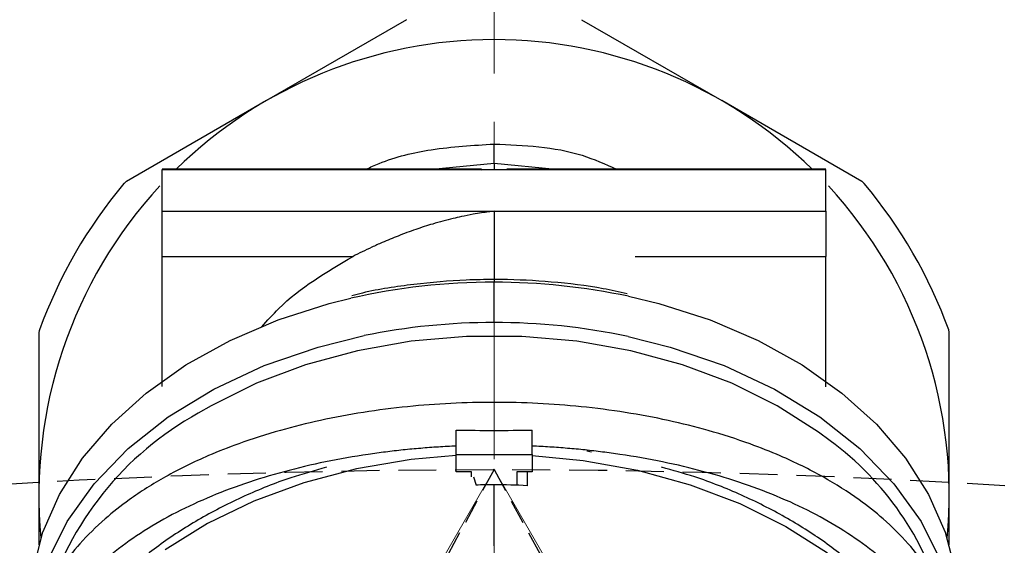
# Model space of a CAD drawing. Units: inches. Extents: x 359 to 8567, y 103 to 3470.
# Drawn here: x 1422 to 1474, y 2336 to 2364 of the extents above; entities that cross this region are included whole.
import ezdxf

# ---------------------------------------------------------------- set-up
doc = ezdxf.new("R2010")
doc.units = ezdxf.units.IN
doc.header["$MEASUREMENT"] = 0
for name, pattern in [('ACISOTGL', [3, 2, -1]), ('CENTERX2', [20.32, 12.7, -2.54, 2.54, -2.54]), ('HIDDEN', [1.905, 1.27, -0.635])]:
    doc.linetypes.add(name, pattern=pattern)
doc.layers.add('PDF_Text', color=7, linetype='Continuous')
doc.layers.add('虚线层', color=7, linetype='HIDDEN', lineweight=25)
doc.dimstyles.new('副本 (2) (3) ISO-25', dxfattribs={"dimtxt": 5, "dimasz": 2.4, "dimexe": 1, "dimexo": 0, "dimgap": 1.524, "dimtad": 1, "dimtoh": 1, "dimdec": 1, "dimlfac": 4, "dimdsep": 46, "dimtxsty": 'Standard', "dimcen": 2.5, "dimazin": 2, "dimtfac": 1, "dimtdec": 3, "dimtmove": 0, "dimatfit": 3, "dimfxl": 1, "dimtzin": 0, "dimarcsym": 0})

# ---------------------------------------------------------------- blocks, each defined once
blk = doc.blocks.new('*D29')
at = {"color": 0, "lineweight": -2}
blk.add_arc((1446.708, 1914.879), 113.202, 105.22888, 206.77112, dxfattribs=at)
at = {"color": 0}
for points in [[(1417.635, 2019.15), (1416.31, 2029.062), (1446.708, 2028.081)], [(1341.513, 1861.066), (1349.765, 1866.713), (1362.582, 1839.132)]]:
    blk.add_solid(points, dxfattribs=at)
at = {"layer": 'Defpoints', "color": 0}
for p in [(1446.708, 2800.169), (1368.699, 1996.912), (1446.708, 1914.879), (1446.708, 1696.214), (852.611, 1379.951)]:
    blk.add_point(p, dxfattribs=at)
at = {"color": 0, "insert": (1328.197, 1967.643), "char_height": 5, "attachment_point": 5, "rotation": 66}
blk.add_mtext('\\H6x;132%%d', dxfattribs=at)
blk = doc.blocks.new('*D30')
at = {"color": 0, "lineweight": -2}
blk.add_arc((1446.708, 1914.879), 114.747, 333.02264, 74.97736, dxfattribs=at)
at = {"color": 0}
for points in [[(1477.104, 2030.661), (1475.797, 2020.747), (1446.708, 2029.626)], [(1544.848, 1865.656), (1553.09, 1859.994), (1531.981, 1838.098)]]:
    blk.add_solid(points, dxfattribs=at)
at = {"layer": 'Defpoints', "color": 0}
for p in [(1446.708, 2800.169), (1542.51, 1978.037), (1446.708, 1914.879), (1446.708, 1696.214), (2040.805, 1379.951)]:
    blk.add_point(p, dxfattribs=at)
at = {"color": 0, "insert": (1566.63, 1968.272), "char_height": 5, "attachment_point": 5, "rotation": 294}
blk.add_mtext('\\H6x;132%%d', dxfattribs=at)
blk = doc.blocks.new('*D31')
at = {"color": 0, "lineweight": -2}
blk.add_arc((1446.708, 2339.881), 99.495, 107.34213, 222.65787, dxfattribs=at)
at = {"color": 0}
for points in [[(1417.804, 2429.911), (1416.297, 2439.796), (1446.708, 2439.376)], [(1370.414, 2268.558), (1376.662, 2276.366), (1396.96, 2253.716)]]:
    blk.add_solid(points, dxfattribs=at)
at = {"layer": 'Defpoints', "color": 0}
for p in [(1446.708, 2800.169), (1353.053, 2373.469), (1446.708, 2339.881), (1262.676, 2021.129), (1446.708, 1696.214)]:
    blk.add_point(p, dxfattribs=at)
at = {"color": 0, "insert": (1334.642, 2369.909), "char_height": 5, "attachment_point": 5, "rotation": 75}
blk.add_mtext('\\H6x;150%%d', dxfattribs=at)
blk = doc.blocks.new('*D32')
at = {"color": 0, "lineweight": -2}
blk.add_arc((1446.708, 2339.881), 98.897, 317.44786, 72.55214, dxfattribs=at)
at = {"color": 0}
for points in [[(1477.119, 2439.17), (1475.602, 2429.286), (1446.708, 2438.778)], [(1516.433, 2276.902), (1522.689, 2269.101), (1496.156, 2254.234)]]:
    blk.add_solid(points, dxfattribs=at)
at = {"layer": 'Defpoints', "color": 0}
for p in [(1446.708, 2800.169), (1545.436, 2345.64), (1446.708, 2339.881), (1726.321, 1855.576), (1446.708, 1696.214)]:
    blk.add_point(p, dxfattribs=at)
at = {"color": 0, "insert": (1558.195, 2369.754), "char_height": 5, "attachment_point": 5, "rotation": 285}
blk.add_mtext('\\H6x;150%%d', dxfattribs=at)
blk = doc.blocks.new('*D33')
at = {"color": 0, "lineweight": -2}
for p, q in [((1871.592, 2361.059), (1613.94, 2090.493)), ((1997.809, 2361.059), (1871.592, 2361.059)), ((1300.164, 1760.99), (1593.251, 2068.767)), ((1279.475, 1739.265), (1258.787, 1717.539))]:
    blk.add_line(p, q, dxfattribs=at)
at = {"color": 0}
for points in [[(1610.319, 2093.941), (1617.561, 2087.045), (1593.251, 2068.767)], [(1283.096, 1735.817), (1275.854, 1742.713), (1300.164, 1760.99)]]:
    blk.add_solid(points, dxfattribs=at)
at = {"layer": 'Defpoints', "color": 0}
for p in [(1593.251, 2068.767), (1300.164, 1760.99)]:
    blk.add_point(p, dxfattribs=at)
at = {"color": 0, "insert": (1935.462, 2377.583), "char_height": 5, "attachment_point": 5}
blk.add_mtext('\\H6x;R212.5', dxfattribs=at)
blk = doc.blocks.new('*D42')
at = {"layer": 'Defpoints', "color": 0}
for p in [(1846.721, 2607.697), (1446.708, 1914.879)]:
    blk.add_point(p, dxfattribs=at)
at = {"layer": 'PDF_Text', "color": 0, "lineweight": -2}
for p, q in [((1915.033, 2726.013), (1861.721, 2633.678)), ((1998.848, 2726.013), (1915.033, 2726.013)), ((1446.708, 1914.879), (1846.721, 2607.697))]:
    blk.add_line(p, q, dxfattribs=at)
at = {"layer": 'PDF_Text', "color": 0}
blk.add_solid([(1857.391, 2636.178), (1866.051, 2631.178), (1846.721, 2607.697)], dxfattribs=at)
at = {"layer": 'PDF_Text', "color": 0, "insert": (1957.703, 2742.537), "char_height": 5, "attachment_point": 5}
blk.add_mtext('{\\H6x;R800}', dxfattribs=at)
blk = doc.blocks.new('*D43')
at = {"layer": 'Defpoints', "color": 0}
for p in [(1979.153, 2592.148), (1446.708, 1914.879)]:
    blk.add_point(p, dxfattribs=at)
at = {"layer": 'PDF_Text', "color": 0, "lineweight": -2}
for p, q in [((2026.329, 2652.155), (1997.695, 2615.732)), ((2152.546, 2652.155), (2026.329, 2652.155)), ((1446.708, 1914.879), (1979.153, 2592.148))]:
    blk.add_line(p, q, dxfattribs=at)
at = {"layer": 'PDF_Text', "color": 0}
blk.add_solid([(1993.764, 2618.822), (2001.625, 2612.642), (1979.153, 2592.148)], dxfattribs=at)
at = {"layer": 'PDF_Text', "color": 0, "insert": (2090.199, 2668.679), "char_height": 5, "attachment_point": 5}
blk.add_mtext('{\\H6x;R861.5}', dxfattribs=at)

msp = doc.modelspace()

# ---------------------------------------------------------------- linework, layer by layer
at = {"color": 7, "linetype": 'CENTERX2', "lineweight": 18}
msp.add_line((1446.7076, 2800.1689), (1446.7076, 1696.2142), dxfattribs=at)
at = {"color": 7, "linetype": 'Continuous', "lineweight": 25}
for p, q in [((1442.0942, 2363.5851), (1434.7075, 2359.3204)), ((1451.321, 2363.5851), (1458.7077, 2359.3204)), ((1434.7075, 2359.3204), (1427.3208, 2355.0557)), ((1466.0943, 2355.0557), (1458.7077, 2359.3204)), ((1446.7076, 2356.0288), (1446.7076, 2357.0288)), ((1446.0438, 2355.7079), (1429.2075, 2355.7079)), ((1429.2075, 2355.6945), (1446.7076, 2355.6945)), ((1446.0438, 2355.6794), (1446.7076, 2355.6945)), ((1446.7076, 2355.6945), (1447.3754, 2355.695)), ((1446.7076, 2355.6945), (1464.2077, 2355.6945)), ((1464.2077, 2355.7079), (1447.3754, 2355.7079)), ((1429.2075, 2353.4941), (1446.7076, 2353.4941)), ((1429.2075, 2351.1111), (1429.2075, 2353.4941)), ((1446.7076, 2353.4941), (1464.2077, 2353.4941)), ((1464.2077, 2353.4941), (1464.2077, 2351.1111)), ((1429.2075, 2351.1111), (1439.2686, 2351.1111)), ((1429.2075, 2344.2617), (1429.2075, 2351.1111)), ((1454.1466, 2351.1111), (1464.2077, 2351.1111)), ((1464.2073, 2344.2377), (1464.2077, 2351.1111)), ((1446.7076, 2347.6252), (1446.7076, 2349.7465)), ((1438.0197, 2348.6207), (1439.1459, 2348.9008)), ((1453.7863, 2349.0077), (1455.3955, 2348.6207)), ((1435.3218, 2347.7621), (1438.0197, 2348.6207)), ((1455.3955, 2348.6207), (1458.0934, 2347.7621)), ((1432.7899, 2346.6799), (1435.3218, 2347.7621)), ((1458.0934, 2347.7621), (1460.6253, 2346.6799)), ((1422.7074, 2347.0651), (1422.7074, 2338.5357)), ((1430.461, 2345.3897), (1432.7899, 2346.6799)), ((1437.4273, 2346.3343), (1439.852, 2346.9331)), ((1445.2441, 2346.8865), (1442.339, 2346.6346)), ((1448.171, 2346.8865), (1445.2441, 2346.8865)), ((1451.0762, 2346.6346), (1448.171, 2346.8865)), ((1453.7758, 2346.8886), (1455.9879, 2346.3343)), ((1460.6253, 2346.6799), (1462.9542, 2345.3897)), ((1470.7077, 2338.5357), (1470.7077, 2347.0651)), ((1434.5769, 2345.3526), (1437.4273, 2346.3343)), ((1439.4988, 2346.1345), (1436.7658, 2345.3936)), ((1442.339, 2346.6346), (1439.4988, 2346.1345)), ((1453.9164, 2346.1345), (1451.0762, 2346.6346)), ((1456.6494, 2345.3936), (1453.9164, 2346.1345)), ((1455.9879, 2346.3343), (1458.8382, 2345.3526)), ((1428.369, 2343.9104), (1430.461, 2345.3897)), ((1431.9298, 2344.119), (1434.5769, 2345.3526)), ((1436.7658, 2345.3936), (1434.1807, 2344.423)), ((1459.2345, 2344.423), (1456.6494, 2345.3936)), ((1458.8382, 2345.3526), (1461.4854, 2344.119)), ((1462.9542, 2345.3897), (1465.0462, 2343.9104)), ((1429.53, 2342.6539), (1431.9298, 2344.119)), ((1434.1807, 2344.423), (1431.7819, 2343.2371)), ((1461.6333, 2343.2371), (1459.2345, 2344.423)), ((1461.4854, 2344.119), (1463.8851, 2342.6539)), ((1426.5444, 2342.2636), (1428.369, 2343.9104)), ((1465.0462, 2343.9104), (1466.8708, 2342.2636)), ((1431.7819, 2343.2371), (1431.1091, 2342.845)), ((1463.8101, 2341.8535), (1461.6333, 2343.2371)), ((1427.4179, 2340.982), (1429.53, 2342.6539)), ((1463.8851, 2342.6539), (1465.9972, 2340.982)), ((1425.0138, 2340.4733), (1426.5444, 2342.2636)), ((1466.8708, 2342.2636), (1468.4014, 2340.4733)), ((1444.7076, 2340.6672), (1444.7076, 2341.9544)), ((1448.7076, 2340.6672), (1448.7076, 2341.9544)), ((1464.4292, 2341.3919), (1463.8101, 2341.8535)), ((1425.6289, 2339.1312), (1427.4179, 2340.982)), ((1465.9972, 2340.982), (1467.7863, 2339.1312)), ((1423.7995, 2338.5656), (1425.0138, 2340.4733)), ((1444.7076, 2340.6672), (1448.7076, 2340.6672)), ((1444.7076, 2339.748), (1444.7076, 2340.6672)), ((1448.7076, 2340.6672), (1448.7076, 2339.748)), ((1451.8521, 2340.7941), (1451.6003, 2340.8402)), ((1468.4014, 2340.4733), (1469.6156, 2338.5656)), ((1445.5076, 2339.748), (1444.7076, 2339.748)), ((1445.5076, 2339.4926), (1445.5076, 2339.748)), ((1445.6287, 2339.4975), (1445.7576, 2339.0584)), ((1448.7076, 2339.748), (1447.9076, 2339.748)), ((1447.9076, 2339.748), (1447.9076, 2339.0506)), ((1448.4576, 2339.748), (1448.4576, 2339.0268)), ((1424.1928, 2337.1325), (1425.6289, 2339.1312)), ((1446.7076, 2335.8644), (1446.7076, 2339.0716)), ((1467.7863, 2339.1312), (1469.2224, 2337.1325)), ((1422.7074, 2338.5357), (1422.7074, 2335.9044)), ((1422.9194, 2336.5683), (1423.7995, 2338.5656)), ((1469.6156, 2338.5656), (1470.4958, 2336.5683)), ((1470.7077, 2335.9044), (1470.7077, 2338.5357)), ((1423.1337, 2335.0195), (1424.1928, 2337.1325)), ((1469.2224, 2337.1325), (1470.2815, 2335.0195)), ((1422.3861, 2334.5105), (1422.9194, 2336.5683)), ((1470.4958, 2336.5683), (1471.0291, 2334.5105))]:
    msp.add_line(p, q, dxfattribs=at)
at = {"color": 8, "linetype": 'Continuous', "lineweight": 25}
for p, q in [((1443.4502, 2355.7079), (1446.7076, 2356.0288)), ((1446.7076, 2356.0288), (1449.9653, 2355.7079)), ((1446.7076, 2349.893), (1446.7076, 2349.7465)), ((1444.7076, 2340.6223), (1442.3422, 2340.4047)), ((1448.7076, 2340.6223), (1451.4001, 2340.3616)), ((1439.4577, 2339.9105), (1436.6779, 2339.1752)), ((1442.3422, 2340.4047), (1439.4577, 2339.9105)), ((1451.4001, 2340.3616), (1454.2749, 2339.8399)), ((1454.2749, 2339.8399), (1457.0404, 2339.0783)), ((1436.6779, 2339.1752), (1434.0429, 2338.2096)), ((1457.0404, 2339.0783), (1459.6569, 2338.0876)), ((1434.0429, 2338.2096), (1431.5906, 2337.0275)), ((1459.6569, 2338.0876), (1462.0864, 2336.8822)), ((1431.5906, 2337.0275), (1429.3564, 2335.6459)), ((1462.0864, 2336.8822), (1464.294, 2335.4795))]:
    msp.add_line(p, q, dxfattribs=at)
at = {"color": 7, "linetype": 'Continuous', "lineweight": 18}
for q in [(1262.676, 2021.1294), (1726.3215, 1855.5759)]:
    msp.add_line((1446.7076, 2339.8814), q, dxfattribs=at)
at = {"color": 7, "linetype": 'HIDDEN', "lineweight": 25}
msp.add_line((1446.7076, 2339.8814), (1624.9262, 2011.6436), dxfattribs=at)
at = {"color": 7, "linetype": 'Continuous', "lineweight": 18}
for radius, start, end in [(861.5053, 318, 222), (800.005, 316.3940713, 223.6059287)]:
    msp.add_arc((1446.7076, 1914.8788), radius, start, end, dxfattribs=at)
at = {"color": 7, "linetype": 'Continuous', "lineweight": 25}
for centre, radius, start, end in [((1446.7076, 2338.5357), 24.0001, 90, 134.31553), ((1446.7076, 2338.5357), 24.0001, 45.68447, 90), ((1446.7076, 2338.5357), 25.5002, 139.94844, 160.05156), ((1427.5708, 2354.6227), 0.5, 120, 139.94844), ((1465.8443, 2354.6227), 0.5, 40.05156, 60), ((1446.7076, 2338.5357), 25.5002, 19.94844, 40.05156), ((1446.7076, 2338.5357), 24.0001, 137.25877, 185.44417), ((1446.7076, 2338.5357), 24.0001, 354.55583, 42.74123), ((1423.2074, 2347.0651), 0.5, 160.05156, 180), ((1470.2077, 2347.0651), 0.5, 0, 19.94844), ((1446.7075, 2304.8795), 34.1922, 89.99988, 91.59201), ((1446.708, 2304.9078), 34.1639, 87.06456, 90.00076)]:
    msp.add_arc(centre, radius, start, end, dxfattribs=at)
at = {"color": 8, "linetype": 'Continuous', "lineweight": 25}
for centre, radius, start, end in [((1446.6635, 2315.9151), 33.8315, 89.92535, 102.83869), ((1446.7472, 2315.8467), 33.8998, 78.01555, 90.0669), ((1446.6661, 2313.7333), 33.8919, 89.92994, 101.59874), ((1446.7511, 2313.7626), 33.8626, 78.02722, 90.07363), ((1439.2486, 2328.0596), 16.8778, 118.83296, 163.77328), ((1454.9951, 2328.5272), 15.9531, 15.44541, 53.74623)]:
    msp.add_arc(centre, radius, start, end, dxfattribs=at)
for points, knots in [([(1439.9583, 2355.7079), (1440.1871, 2355.8111), (1441.2797, 2356.304), (1443.5487, 2356.8448), (1445.601, 2356.9643), (1446.7076, 2357.0288)], [0, 0, 0, 0, 0.1088019, 0.5195053, 1, 1, 1, 1]), ([(1446.7076, 2357.0288), (1448.2892, 2356.9668), (1450.5333, 2356.8788), (1452.5654, 2355.9748), (1453.1653, 2355.7079)], [0, 0, 0, 0, 0.7047729, 1, 1, 1, 1]), ([(1446.7076, 2353.4941), (1446.7076, 2352.9867), (1446.7076, 2352.0027), (1446.7076, 2350.5813), (1446.7076, 2349.893)], [0, 0, 0, 0, 0.5157003, 1, 1, 1, 1])]:
    msp.add_open_spline(points, degree=3, knots=knots, dxfattribs=at)
at = {"color": 7, "linetype": 'Continuous', "lineweight": 25}
for points in [[(1446.7076, 2356.0288), (1446.7076, 2356.0011), (1446.7076, 2355.8904), (1446.7076, 2355.6945)], [(1429.2075, 2353.4941), (1429.2075, 2354.5762), (1429.2075, 2355.3043), (1429.2075, 2355.6945)], [(1464.2077, 2353.4941), (1464.2077, 2354.5762), (1464.2077, 2355.3043), (1464.2077, 2355.6945)], [(1444.7076, 2341.9544), (1446.0394, 2341.9352), (1447.3758, 2341.9352), (1448.7076, 2341.9544)]]:
    msp.add_open_spline(points, degree=3, dxfattribs=at)
for points, knots in [([(1446.7076, 2353.4941), (1446.6104, 2353.4822), (1446.3907, 2353.4552), (1446.023, 2353.4014), (1445.5447, 2353.321), (1445.0444, 2353.2216), (1444.3329, 2353.0595), (1443.5299, 2352.8435), (1442.5607, 2352.5314), (1441.6715, 2352.2028), (1440.9002, 2351.8827), (1440.2702, 2351.5996), (1439.7574, 2351.3567), (1439.4284, 2351.1914), (1439.2686, 2351.1111)], [0, 0, 0, 0, 0.038698, 0.0875339, 0.1464818, 0.2292805, 0.2870129, 0.430526, 0.5502215, 0.6760765, 0.7890966, 0.8633714, 0.9336467, 1, 1, 1, 1]), ([(1434.4557, 2347.393), (1434.7474, 2347.7218), (1436.1012, 2349.2481), (1437.8761, 2350.292), (1439.2686, 2351.1111)], [0, 0, 0, 0, 0.2154288, 1, 1, 1, 1]), ([(1446.7076, 2349.893), (1446.2182, 2349.887), (1444.8008, 2349.8698), (1442.4727, 2349.6546), (1440.4496, 2349.3621), (1439.3923, 2349.0848), (1439.2062, 2349.036)], [0, 0, 0, 0, 0.1923694, 0.5571237, 0.9220642, 1, 1, 1, 1]), ([(1453.7262, 2349.1331), (1453.3058, 2349.2289), (1452.001, 2349.5261), (1449.7724, 2349.7837), (1447.8415, 2349.8891), (1446.8349, 2349.8925), (1446.7076, 2349.893)], [0, 0, 0, 0, 0.1856667, 0.5762746, 0.9463878, 1, 1, 1, 1]), ([(1471.5287, 2329.0009), (1471.5204, 2329.1093), (1471.5035, 2329.327), (1471.4669, 2329.6517), (1471.4217, 2329.9763), (1471.3668, 2330.3005), (1471.3025, 2330.624), (1471.2285, 2330.9466), (1471.1448, 2331.268), (1471.0512, 2331.588), (1470.8262, 2332.2795), (1470.3794, 2333.3442), (1469.5765, 2334.7021), (1468.532, 2336.0326), (1467.3281, 2337.2231), (1465.8363, 2338.4022), (1464.051, 2339.5346), (1462.0911, 2340.4996), (1460.0534, 2341.3027), (1458.0876, 2341.9337), (1455.1582, 2342.6632), (1451.3878, 2343.2617), (1446.721, 2343.4936), (1442.0545, 2343.2644), (1438.2852, 2342.6686), (1435.3585, 2341.9423), (1433.3903, 2341.3129), (1431.3497, 2340.511), (1429.3808, 2339.5441), (1427.5887, 2338.4096), (1426.0901, 2337.2261), (1424.8829, 2336.0326), (1423.8375, 2334.7005), (1423.035, 2333.3424), (1422.5543, 2332.1968), (1422.2851, 2331.3344), (1422.1378, 2330.7556), (1422.0225, 2330.1733), (1421.9358, 2329.5896), (1421.9028, 2329.1963), (1421.8864, 2329.0009)], [0, 0, 0, 0, 0.006166, 0.012377, 0.0186316, 0.024928, 0.0312647, 0.0376398, 0.0440515, 0.0504977, 0.0569765, 0.0862746, 0.1174657, 0.1474542, 0.1811506, 0.2091272, 0.2465294, 0.2862403, 0.3119578, 0.3455536, 0.3761928, 0.4393673, 0.4998288, 0.5602815, 0.623423, 0.654007, 0.6875029, 0.7134039, 0.7530733, 0.7907086, 0.8187841, 0.8525543, 0.8826061, 0.9137637, 0.9430318, 0.9546678, 0.9661936, 0.9775977, 0.9888697, 1, 1, 1, 1]), ([(1444.7076, 2341.1125), (1444.5511, 2341.1054), (1444.2383, 2341.0911), (1443.7701, 2341.0637), (1443.303, 2341.032), (1442.8369, 2340.9954), (1442.3721, 2340.9542), (1441.9086, 2340.9082), (1441.4465, 2340.8575), (1440.9859, 2340.802), (1440.5268, 2340.7417), (1439.4586, 2340.5898), (1437.8011, 2340.2985), (1435.6183, 2339.782), (1433.528, 2339.1469), (1431.5511, 2338.391), (1429.7111, 2337.5195), (1428.0276, 2336.5311), (1426.5231, 2335.4362), (1425.2219, 2334.2447), (1424.1329, 2332.9745), (1423.272, 2331.6526), (1422.622, 2330.2889), (1422.2626, 2329.1728), (1422.0727, 2328.3247), (1421.9763, 2327.7633), (1421.908, 2327.1951), (1421.8653, 2326.6208), (1421.8601, 2326.2324), (1421.8574, 2326.0382)], [0, 0, 0, 0, 0.0126606, 0.025321, 0.0379834, 0.0506504, 0.0633245, 0.076008, 0.0887035, 0.1014136, 0.1141409, 0.126888, 0.1907316, 0.2549779, 0.319689, 0.3846797, 0.4501988, 0.5155523, 0.5812113, 0.6461749, 0.7095409, 0.7718857, 0.830711, 0.8886917, 0.9110667, 0.9333577, 0.955592, 0.9777972, 1, 1, 1, 1]), ([(1471.5577, 2326.0382), (1471.5569, 2326.1463), (1471.5553, 2326.3623), (1471.5421, 2326.6838), (1471.5211, 2327.0034), (1471.4914, 2327.3209), (1471.4533, 2327.6364), (1471.4067, 2327.9498), (1471.3515, 2328.2612), (1471.2877, 2328.5705), (1471.127, 2329.2524), (1470.7931, 2330.2889), (1470.1432, 2331.6525), (1469.2823, 2332.9745), (1468.1933, 2334.2447), (1466.8921, 2335.4362), (1465.3876, 2336.5311), (1463.704, 2337.5195), (1461.8641, 2338.391), (1459.8872, 2339.1469), (1457.7969, 2339.782), (1455.6141, 2340.2985), (1453.8069, 2340.6161), (1452.431, 2340.8042), (1451.5079, 2340.9106), (1450.5792, 2340.9976), (1449.6458, 2341.067), (1449.0203, 2341.0973), (1448.7076, 2341.1125)], [0, 0, 0, 0, 0.0123362, 0.0246696, 0.0370047, 0.0493461, 0.0616986, 0.0740668, 0.0864553, 0.0988689, 0.1113125, 0.1692915, 0.2281187, 0.2904624, 0.3538298, 0.4187922, 0.4844526, 0.5498049, 0.6153255, 0.6803149, 0.7450275, 0.8092726, 0.8731177, 0.8985905, 0.9239948, 0.9493512, 0.9746798, 1, 1, 1, 1]), ([(1437.8676, 2339.9938), (1437.2369, 2339.8182), (1435.7342, 2339.4), (1433.5103, 2338.4964), (1431.213, 2337.3336), (1429.1167, 2335.9817), (1427.2444, 2334.4667), (1425.6229, 2332.805), (1424.2745, 2331.019), (1423.217, 2329.1329), (1422.4684, 2327.1733), (1422.1248, 2325.6255), (1422.0337, 2324.7421), (1422.012, 2324.5326)], [0, 0, 0, 0, 0.0723436, 0.1723623, 0.2724271, 0.3725199, 0.4725898, 0.5725629, 0.6723347, 0.771784, 0.870806, 0.9693616, 1, 1, 1, 1]), ([(1471.422, 2324.2914), (1471.3873, 2324.6575), (1471.289, 2325.6935), (1470.881, 2327.381), (1470.1096, 2329.316), (1469.0363, 2331.1745), (1467.6787, 2332.9343), (1466.0516, 2334.5733), (1464.1752, 2336.0695), (1462.0749, 2337.4059), (1459.7728, 2338.5548), (1457.5872, 2339.4325), (1456.1273, 2339.8325), (1455.5399, 2339.9935)], [0, 0, 0, 0, 0.0528568, 0.1495983, 0.2464885, 0.3437073, 0.4413344, 0.5393501, 0.637673, 0.7362027, 0.8348506, 0.9335521, 1, 1, 1, 1])]:
    msp.add_open_spline(points, degree=3, knots=knots, dxfattribs=at)
at = {"color": 7, "linetype": 'Continuous', "lineweight": 0}
msp.add_point((1446.7076, 2339.8814), dxfattribs=at)
at = {"layer": '虚线层', "color": 7}
msp.add_line((1446.7076, 2339.8814), (1268.489, 2011.6436), dxfattribs=at)
at = {"layer": '虚线层', "color": 7, "linetype": 'ACISOTGL'}
for centre, radius in [((1446.7076, 2339.8814), 375.0023), ((1446.7076, 1914.8788), 425.0026)]:
    msp.add_circle(centre, radius, dxfattribs=at)

# ---------------------------------------------------------------- dimensions: what is measured, and where the dimension line sits
for base, line1, line2, picture, middle in [((1368.6993, 1996.9121), ((1446.7076, 1914.8788), (852.6106, 1379.9515)), ((1446.7076, 2800.1689), (1446.7076, 1696.2142)), '*D29', (1328.1967, 1967.6432)), ((1353.0534, 2373.4687), ((1446.7076, 2800.1689), (1446.7076, 1696.2142)), ((1446.7076, 2339.8814), (1262.676, 2021.1294)), '*D31', (1334.642, 2369.9093)), ((1542.5095, 1978.0368), ((1446.7076, 2800.1689), (1446.7076, 1696.2142)), ((1446.7076, 1914.8788), (2040.8045, 1379.9515)), '*D30', (1566.6299, 1968.2716)), ((1545.4364, 2345.6398), ((1446.7076, 2800.1689), (1446.7076, 1696.2142)), ((1446.7076, 2339.8814), (1726.3215, 1855.5759)), '*D32', (1558.1953, 2369.7544))]:
    dim = msp.add_angular_dim_2l(base=base, line1=line1, line2=line2, text='\\H6x;<>', dimstyle='副本 (2) (3) ISO-25', override={"dimasz": 30, "dimtxsty": 'Standard'})
    dim.commit()
    dim.dimension.update_dxf_attribs({"geometry": picture, "text_midpoint": middle})
dim = msp.add_diameter_dim_2p(p1=(1300.1638, 1760.9901), p2=(1593.2514, 2068.7674), text='\\H6x;R212.5', dimstyle='副本 (2) (3) ISO-25', override={"dimasz": 30})
dim.commit()
dim.dimension.update_dxf_attribs({"geometry": '*D33', "text_midpoint": (1871.592, 2361.0586), "dimtype": 163})
at = {"layer": 'PDF_Text'}
for mpoint, text, picture, middle in [((1846.721, 2607.6971), '{\\H6x;R800}', '*D42', (1915.0333, 2726.0132)), ((1979.1533, 2592.1475), '{\\H6x;R861.5}', '*D43', (2026.3291, 2652.1549))]:
    dim = msp.add_radius_dim(center=(1446.7076, 1914.8788), mpoint=mpoint, text=text, dimstyle='副本 (2) (3) ISO-25', override={"dimasz": 30, "dimtxsty": 'Standard'}, dxfattribs=at)
    dim.commit()
    dim.dimension.update_dxf_attribs({"geometry": picture, "text_midpoint": middle, "dimtype": 164})

doc.saveas('drawing.dxf')
